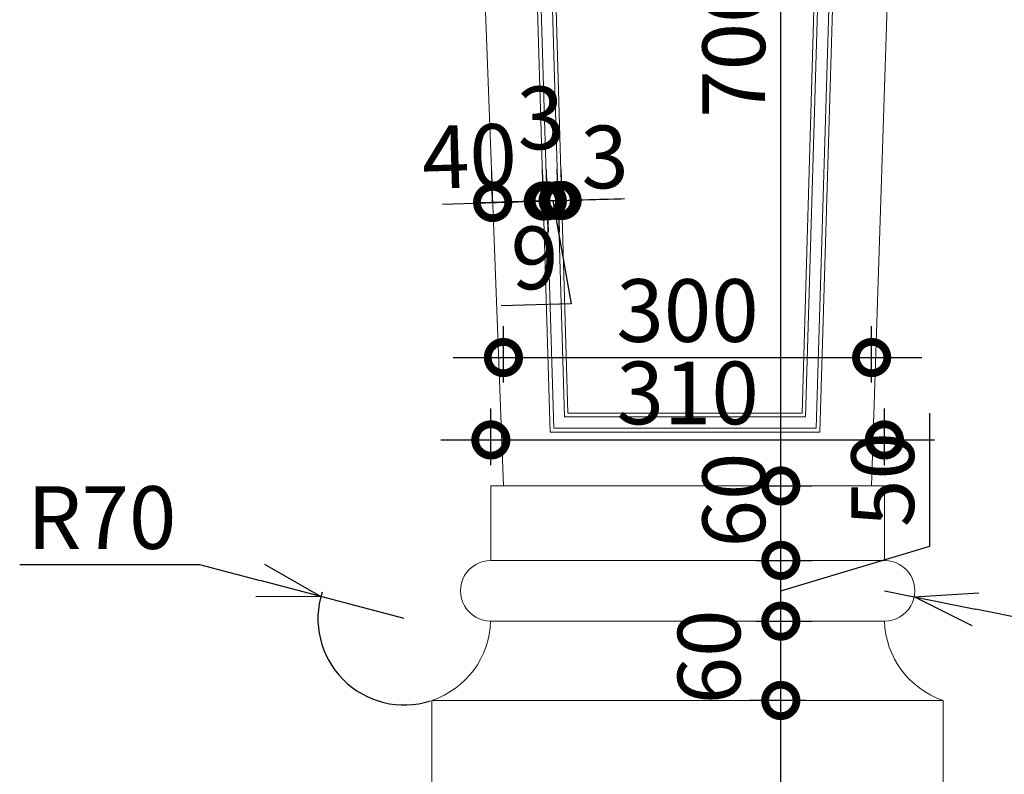
# Model space of a CAD drawing. Units: millimetres. Extents: x 2170 to 27849, y 0 to 15947.
# Drawn here: x 20124 to 21695, y 5141 to 6345 of the extents above; entities that cross this region are included whole.
import ezdxf

# ---------------------------------------------------------------- set-up
doc = ezdxf.new("R2010")
doc.units = ezdxf.units.MM
doc.styles.add('ГОСТ 2.304', font='CS_Gost2304.shx')
doc.dimstyles.new('СПДС', dxfattribs={"dimscale": 100, "dimtxt": 2.5, "dimasz": 2.5, "dimexe": 1.25, "dimexo": 0.625, "dimtad": 1, "dimdec": 0, "dimrnd": 0.001, "dimtxsty": 'ГОСТ 2.304', "dimblk": 'DOTSMALL', "dimcen": 2.5, "dimdle": 2, "dimadec": 0, "dimazin": 2, "dimtfac": 0.75, "dimtdec": 0, "dimtmove": 1, "dimatfit": 3, "dimfxl": 0, "dimtolj": 1, "dimarcsym": 0})
doc.dimstyles.new('СПДС$4', dxfattribs={"dimtxt": 2.5, "dimasz": 2.5, "dimexe": 0.18, "dimexo": 0.0625, "dimtad": 1, "dimtoh": 1, "dimdec": 0, "dimrnd": 0.001, "dimzin": 0, "dimtxsty": 'ГОСТ 2.304', "dimblk": 'OPEN30', "dimblk1": 'OPEN30', "dimblk2": 'OPEN30', "dimcen": 2.5, "dimadec": 0, "dimazin": 0, "dimtfac": 1, "dimtdec": 0, "dimtmove": 0, "dimatfit": 3, "dimfxl": 0, "dimtolj": 1, "dimtzin": 0, "dimarcsym": 0})

# ---------------------------------------------------------------- blocks, each defined once
blk = doc.blocks.new('_DotSmall')
at = {"color": 0, "linetype": 'ByBlock', "const_width": 0.5}
blk.add_lwpolyline([(-0.0625, 0, 1), (0.0625, 0, 1)], format="xyb", close=True, dxfattribs=at)
blk = doc.blocks.new('*D343')
at = {"color": 0, "linetype": 'Continuous', "lineweight": -2, "ltscale": 40, "transparency": 16777216}
for p, q in [((21338.4, 4718.9), (21338.4, 5338.9)), ((21378.4, 5258.9), (21288.4, 5258.9)), ((21378.4, 4798.9), (21288.4, 4798.9))]:
    blk.add_line(p, q, dxfattribs=at)
at = {"layer": 'Defpoints', "color": 0, "linetype": 'Continuous', "ltscale": 40, "transparency": 16777216}
for p in [(21338.4, 5258.9), (21597.6, 5258.9), (21597.6, 4798.9)]:
    blk.add_point(p, dxfattribs=at)
at = {"color": 0, "linetype": 'Continuous', "lineweight": -2, "ltscale": 40, "transparency": 16777216, "xscale": 100, "yscale": 100, "zscale": 100}
for p, rotation in [((21338.4, 5258.9), 90), ((21338.4, 4798.9), 270)]:
    blk.add_blockref('_DotSmall', p, dxfattribs=dict(at, rotation=rotation))
at = {"color": 0, "linetype": 'Continuous', "lineweight": 25, "ltscale": 40, "transparency": 16777216, "insert": (21263.4, 5028.9), "char_height": 100, "attachment_point": 5, "rotation": 90, "style": 'ГОСТ 2.304'}
blk.add_mtext('\\A1;20', dxfattribs=at)
blk = doc.blocks.new('*D344')
at = {"color": 0, "linetype": 'Continuous', "lineweight": -2, "ltscale": 40, "transparency": 16777216}
for p, q in [((21338.4, 5178.9), (21338.4, 5465.5)), ((21298.4, 5385.5), (21388.4, 5385.5)), ((21378.4, 5258.9), (21288.4, 5258.9))]:
    blk.add_line(p, q, dxfattribs=at)
at = {"layer": 'Defpoints', "color": 0, "linetype": 'Continuous', "ltscale": 40, "transparency": 16777216}
for p in [(20876, 5385.5), (21338.4, 5385.5), (21597.6, 5258.9)]:
    blk.add_point(p, dxfattribs=at)
at = {"color": 0, "linetype": 'Continuous', "lineweight": -2, "ltscale": 40, "transparency": 16777216, "xscale": 100, "yscale": 100, "zscale": 100}
for p, rotation in [((21338.4, 5385.5), 90), ((21338.4, 5258.9), 270)]:
    blk.add_blockref('_DotSmall', p, dxfattribs=dict(at, rotation=rotation))
at = {"color": 0, "linetype": 'Continuous', "lineweight": 25, "ltscale": 40, "transparency": 16777216, "insert": (21223.9, 5328.4), "char_height": 100, "attachment_point": 5, "rotation": 90, "style": 'ГОСТ 2.304'}
blk.add_mtext('\\A1;60', dxfattribs=at)
blk = doc.blocks.new('*D345')
at = {"color": 0, "linetype": 'Continuous', "lineweight": -2, "ltscale": 40, "transparency": 16777216}
for p, q in [((21575.9, 5505.2), (21575.9, 5717.1)), ((21338.4, 5305.5), (21338.4, 5562.4)), ((21338.4, 5433.9), (21575.9, 5505.2)), ((21298.4, 5482.4), (21388.4, 5482.4)), ((21298.4, 5385.5), (21388.4, 5385.5))]:
    blk.add_line(p, q, dxfattribs=at)
at = {"layer": 'Defpoints', "color": 0, "linetype": 'Continuous', "ltscale": 40, "transparency": 16777216}
for p in [(20875.9, 5482.4), (21338.4, 5482.4), (20876, 5385.5)]:
    blk.add_point(p, dxfattribs=at)
at = {"color": 0, "linetype": 'Continuous', "lineweight": -2, "ltscale": 40, "transparency": 16777216, "xscale": 100, "yscale": 100, "zscale": 100}
for p, rotation in [((21338.4, 5482.4), 90), ((21338.4, 5385.5), 270)]:
    blk.add_blockref('_DotSmall', p, dxfattribs=dict(at, rotation=rotation))
at = {"color": 0, "linetype": 'Continuous', "lineweight": 25, "ltscale": 40, "transparency": 16777216, "insert": (21500.9, 5611.2), "char_height": 100, "attachment_point": 5, "rotation": 90, "style": 'ГОСТ 2.304'}
blk.add_mtext('\\A1;50', dxfattribs=at)
blk = doc.blocks.new('*D346')
at = {"color": 0, "linetype": 'Continuous', "lineweight": -2, "ltscale": 40, "transparency": 16777216}
for p, q in [((21338.4, 5402.4), (21338.4, 5681.1)), ((21298.4, 5601.1), (21388.4, 5601.1)), ((21298.4, 5482.4), (21388.4, 5482.4))]:
    blk.add_line(p, q, dxfattribs=at)
at = {"layer": 'Defpoints', "color": 0, "linetype": 'Continuous', "ltscale": 40, "transparency": 16777216}
for p in [(20875.9, 5601.1), (21338.4, 5601.1), (20875.9, 5482.4)]:
    blk.add_point(p, dxfattribs=at)
at = {"color": 0, "linetype": 'Continuous', "lineweight": -2, "ltscale": 40, "transparency": 16777216, "xscale": 100, "yscale": 100, "zscale": 100}
for p, rotation in [((21338.4, 5601.1), 90), ((21338.4, 5482.4), 270)]:
    blk.add_blockref('_DotSmall', p, dxfattribs=dict(at, rotation=rotation))
at = {"color": 0, "linetype": 'Continuous', "lineweight": 25, "ltscale": 40, "transparency": 16777216, "insert": (21263.4, 5578.6), "char_height": 100, "attachment_point": 5, "rotation": 90, "style": 'ГОСТ 2.304'}
blk.add_mtext('\\A1;60', dxfattribs=at)
blk = doc.blocks.new('*D347')
at = {"color": 0, "linetype": 'Continuous', "lineweight": -2, "ltscale": 40, "transparency": 16777216}
for p, q in [((21338.4, 5521.1), (21338.4, 7082.6)), ((21298.4, 7002.6), (21388.4, 7002.6)), ((21298.4, 5601.1), (21388.4, 5601.1))]:
    blk.add_line(p, q, dxfattribs=at)
at = {"layer": 'Defpoints', "color": 0, "linetype": 'Continuous', "ltscale": 40, "transparency": 16777216}
for p in [(20842.6, 7002.6), (21338.4, 7002.6), (20875.9, 5601.1)]:
    blk.add_point(p, dxfattribs=at)
at = {"color": 0, "linetype": 'Continuous', "lineweight": -2, "ltscale": 40, "transparency": 16777216, "xscale": 100, "yscale": 100, "zscale": 100}
for p, rotation in [((21338.4, 7002.6), 90), ((21338.4, 5601.1), 270)]:
    blk.add_blockref('_DotSmall', p, dxfattribs=dict(at, rotation=rotation))
at = {"color": 0, "linetype": 'Continuous', "lineweight": 25, "ltscale": 40, "transparency": 16777216, "insert": (21263.4, 6301.8), "char_height": 100, "attachment_point": 5, "rotation": 90, "style": 'ГОСТ 2.304'}
blk.add_mtext('\\A1;700', dxfattribs=at)
blk = doc.blocks.new('_Open30')
at = {"color": 0, "linetype": 'ByBlock', "lineweight": -2}
for p, q in [((-1, 0.268), (0, 0)), ((0, 0), (-1, -0.268)), ((0, 0), (-1, 0))]:
    blk.add_line(p, q, dxfattribs=at)
blk = doc.blocks.new('*D351')
at = {"color": 0, "linetype": 'Continuous', "lineweight": -2, "ltscale": 40, "transparency": 16777216}
for p, q in [((20124.2, 5475.7), (20411.1, 5475.7)), ((20411.1, 5475.7), (20507.8, 5450.2)), ((20737.8, 5389.5), (20604.5, 5424.7))]:
    blk.add_line(p, q, dxfattribs=at)
blk.add_arc((20737.8, 5389.5), 137.8, 162.2245, 287.5526, dxfattribs=at)
at = {"layer": 'Defpoints', "color": 0, "linetype": 'Continuous', "ltscale": 40, "transparency": 16777216}
for p in [(20604.5, 5424.7), (20737.8, 5389.5)]:
    blk.add_point(p, dxfattribs=at)
at = {"color": 0, "linetype": 'Continuous', "lineweight": -2, "ltscale": 40, "transparency": 16777216, "xscale": 100, "yscale": 100, "zscale": 100, "rotation": 345.2178863390075}
blk.add_blockref('_Open30', (20604.5, 5424.7), dxfattribs=at)
at = {"color": 0, "linetype": 'Continuous', "lineweight": 25, "ltscale": 40, "transparency": 16777216, "insert": (20255.2, 5550.7), "char_height": 100, "attachment_point": 5, "style": 'ГОСТ 2.304'}
blk.add_mtext('\\A1;R70', dxfattribs=at)
blk = doc.blocks.new('*D352')
at = {"color": 0, "linetype": 'Continuous', "lineweight": -2, "ltscale": 40, "transparency": 16777216}
for p, q in [((21503.7, 5433.9), (21551.1, 5424.3)), ((21956.5, 5341.9), (21649.1, 5404.4)), ((22248.2, 5341.9), (21956.5, 5341.9))]:
    blk.add_line(p, q, dxfattribs=at)
at = {"layer": 'Defpoints', "color": 0, "linetype": 'Continuous', "ltscale": 40, "transparency": 16777216}
for p in [(21503.7, 5433.9), (21551.1, 5424.3)]:
    blk.add_point(p, dxfattribs=at)
at = {"color": 0, "linetype": 'Continuous', "lineweight": -2, "ltscale": 40, "transparency": 16777216, "xscale": 100, "yscale": 100, "zscale": 100, "rotation": 168.5151702383905}
blk.add_blockref('_Open30', (21551.1, 5424.3), dxfattribs=at)
at = {"color": 0, "linetype": 'Continuous', "lineweight": 25, "ltscale": 40, "transparency": 16777216, "insert": (22114.8, 5416.9), "char_height": 100, "attachment_point": 5, "style": 'ГОСТ 2.304'}
blk.add_mtext('\\A1;R24', dxfattribs=at)
blk = doc.blocks.new('*D353')
at = {"color": 0, "linetype": 'Continuous', "lineweight": -2, "ltscale": 40, "transparency": 16777216}
for p, q in [((20875.9, 5634.5), (20875.9, 5724.5)), ((21503.7, 5634.5), (21503.7, 5724.5)), ((20795.9, 5674.5), (21583.7, 5674.5))]:
    blk.add_line(p, q, dxfattribs=at)
at = {"layer": 'Defpoints', "color": 0, "linetype": 'Continuous', "ltscale": 40, "transparency": 16777216}
for p in [(21503.7, 5674.5), (20875.9, 5601.1), (21503.7, 5601.1)]:
    blk.add_point(p, dxfattribs=at)
at = {"color": 0, "linetype": 'Continuous', "lineweight": -2, "ltscale": 40, "transparency": 16777216, "xscale": 100, "yscale": 100, "zscale": 100, "rotation": 180}
blk.add_blockref('_DotSmall', (20875.9, 5674.5), dxfattribs=at)
at = {"color": 0, "linetype": 'Continuous', "lineweight": -2, "ltscale": 40, "transparency": 16777216, "xscale": 100, "yscale": 100, "zscale": 100}
blk.add_blockref('_DotSmall', (21503.7, 5674.5), dxfattribs=at)
at = {"color": 0, "linetype": 'Continuous', "lineweight": 25, "ltscale": 40, "transparency": 16777216, "insert": (21189.8, 5749.5), "char_height": 100, "attachment_point": 5, "style": 'ГОСТ 2.304'}
blk.add_mtext('\\A1;310', dxfattribs=at)
blk = doc.blocks.new('*D355')
at = {"color": 0, "linetype": 'Continuous', "lineweight": -2, "ltscale": 40, "transparency": 16777216}
for p, q in [((20895.9, 5765.9), (20895.9, 5855.9)), ((21483.3, 5765.9), (21483.3, 5855.9)), ((20815.9, 5805.9), (21563.3, 5805.9))]:
    blk.add_line(p, q, dxfattribs=at)
at = {"layer": 'Defpoints', "color": 0, "linetype": 'Continuous', "ltscale": 40, "transparency": 16777216}
for p in [(21483.3, 5805.9), (20895.9, 5601.1), (21483.3, 5601.1)]:
    blk.add_point(p, dxfattribs=at)
at = {"color": 0, "linetype": 'Continuous', "lineweight": -2, "ltscale": 40, "transparency": 16777216, "xscale": 100, "yscale": 100, "zscale": 100, "rotation": 180}
blk.add_blockref('_DotSmall', (20895.9, 5805.9), dxfattribs=at)
at = {"color": 0, "linetype": 'Continuous', "lineweight": -2, "ltscale": 40, "transparency": 16777216, "xscale": 100, "yscale": 100, "zscale": 100}
blk.add_blockref('_DotSmall', (21483.3, 5805.9), dxfattribs=at)
at = {"color": 0, "linetype": 'Continuous', "lineweight": 25, "ltscale": 40, "transparency": 16777216, "insert": (21189.6, 5880.9), "char_height": 100, "attachment_point": 5, "style": 'ГОСТ 2.304'}
blk.add_mtext('\\A1;300', dxfattribs=at)
blk = doc.blocks.new('*D356')
at = {"color": 0, "linetype": 'Continuous', "lineweight": -2, "ltscale": 40, "transparency": 16777216}
for p, q in [((20878.7, 6053.2), (20877.2, 6103.2)), ((20959.6, 6055.6), (20958.1, 6105.6)), ((20798.8, 6050.8), (21039.6, 6058))]:
    blk.add_line(p, q, dxfattribs=at)
at = {"layer": 'Defpoints', "color": 0, "linetype": 'Continuous', "ltscale": 40, "transparency": 16777216}
for p in [(20878.7, 6053.2), (20959.6, 6055.6), (20959.6, 6055.6)]:
    blk.add_point(p, dxfattribs=at)
at = {"color": 0, "linetype": 'Continuous', "lineweight": -2, "ltscale": 40, "transparency": 16777216, "xscale": 100, "yscale": 100, "zscale": 100}
for p, rotation in [((20878.7, 6053.2), 181.7302060879086), ((20959.6, 6055.6), 1.73020608790863)]:
    blk.add_blockref('_DotSmall', p, dxfattribs=dict(at, rotation=rotation))
at = {"color": 0, "linetype": 'Continuous', "lineweight": 25, "ltscale": 40, "transparency": 16777216, "insert": (20841.6, 6127.1), "char_height": 100, "attachment_point": 5, "rotation": 1.7302, "style": 'ГОСТ 2.304'}
blk.add_mtext('\\A1;40', dxfattribs=at)
blk = doc.blocks.new('*D357')
at = {"color": 0, "linetype": 'Continuous', "lineweight": -2, "ltscale": 40, "transparency": 16777216}
for p, q in [((20959.6, 6055.6), (20958.1, 6105.6)), ((20965.9, 6055.8), (20964.4, 6105.8)), ((20959.6, 6055.6), (20859.7, 6052.6)), ((20959.6, 6055.6), (20965.9, 6055.8)), ((20965.9, 6055.8), (21065.8, 6058.8))]:
    blk.add_line(p, q, dxfattribs=at)
at = {"layer": 'Defpoints', "color": 0, "linetype": 'Continuous', "ltscale": 40, "transparency": 16777216}
for p in [(20959.6, 6055.6), (20965.9, 6055.8), (20965.9, 6055.8)]:
    blk.add_point(p, dxfattribs=at)
at = {"color": 0, "linetype": 'Continuous', "lineweight": -2, "ltscale": 40, "transparency": 16777216, "xscale": 100, "yscale": 100, "zscale": 100}
for p, rotation in [((20959.6, 6055.6), 1.730206088416795), ((20965.9, 6055.8), 181.7302060884167)]:
    blk.add_blockref('_DotSmall', p, dxfattribs=dict(at, rotation=rotation))
at = {"color": 0, "linetype": 'Continuous', "lineweight": 25, "ltscale": 40, "transparency": 16777216, "insert": (20955.6, 6188.2), "char_height": 100, "attachment_point": 5, "rotation": 1.7302, "style": 'ГОСТ 2.304'}
blk.add_mtext('\\A1;3', dxfattribs=at)
blk = doc.blocks.new('*D358')
at = {"color": 0, "linetype": 'Continuous', "lineweight": -2, "ltscale": 40, "transparency": 16777216}
for p, q in [((20983.2, 6056.3), (20981.6, 6106.3)), ((20965.9, 6055.8), (20865.9, 6052.8)), ((20965.9, 6055.8), (20983.2, 6056.3)), ((20965.9, 6055.8), (20983.2, 6056.3)), ((20965.9, 6055.8), (20967.4, 6005.8)), ((20974.5, 6056.1), (21004, 5891.8)), ((20983.2, 6056.3), (21083.1, 6059.3)), ((21004, 5891.8), (20892.1, 5888.4))]:
    blk.add_line(p, q, dxfattribs=at)
at = {"layer": 'Defpoints', "color": 0, "linetype": 'Continuous', "ltscale": 40, "transparency": 16777216}
for p in [(20965.9, 6055.8), (20983.2, 6056.3), (20983.2, 6056.3)]:
    blk.add_point(p, dxfattribs=at)
at = {"color": 0, "linetype": 'Continuous', "lineweight": -2, "ltscale": 40, "transparency": 16777216, "xscale": 100, "yscale": 100, "zscale": 100}
for p, rotation in [((20965.9, 6055.8), 1.730206088416795), ((20983.2, 6056.3), 181.7302060884167)]:
    blk.add_blockref('_DotSmall', p, dxfattribs=dict(at, rotation=rotation))
at = {"color": 0, "linetype": 'Continuous', "lineweight": 25, "ltscale": 40, "transparency": 16777216, "insert": (20945.8, 5965), "char_height": 100, "attachment_point": 5, "rotation": 1.7302, "style": 'ГОСТ 2.304'}
blk.add_mtext('\\A1;9', dxfattribs=at)
blk = doc.blocks.new('*D359')
at = {"color": 0, "linetype": 'Continuous', "lineweight": -2, "ltscale": 40, "transparency": 16777216}
for p, q in [((20989.4, 6056.5), (20987.9, 6106.5)), ((20983.2, 6056.3), (20883.2, 6053.3)), ((20983.2, 6056.3), (20989.4, 6056.5)), ((20983.2, 6056.3), (20984.7, 6006.4)), ((20989.4, 6056.5), (21089.3, 6059.5))]:
    blk.add_line(p, q, dxfattribs=at)
at = {"layer": 'Defpoints', "color": 0, "linetype": 'Continuous', "ltscale": 40, "transparency": 16777216}
for p in [(20983.2, 6056.3), (20989.4, 6056.5), (20989.4, 6056)]:
    blk.add_point(p, dxfattribs=at)
at = {"color": 0, "linetype": 'Continuous', "lineweight": -2, "ltscale": 40, "transparency": 16777216, "xscale": 100, "yscale": 100, "zscale": 100}
for p, rotation in [((20983.2, 6056.3), 1.730206088416795), ((20989.4, 6056.5), 181.7302060884167)]:
    blk.add_blockref('_DotSmall', p, dxfattribs=dict(at, rotation=rotation))
at = {"color": 0, "linetype": 'Continuous', "lineweight": 25, "ltscale": 40, "transparency": 16777216, "insert": (21057.3, 6125.9), "char_height": 100, "attachment_point": 5, "rotation": 1.7302, "style": 'ГОСТ 2.304'}
blk.add_mtext('\\A1;3', dxfattribs=at)

msp = doc.modelspace()

# ---------------------------------------------------------------- linework, layer by layer
at = {"color": 252, "linetype": 'Continuous', "lineweight": 5, "ltscale": 20}
for p, q in [((20938.9, 6741), (20970.7, 5687.1)), ((20945, 6740.3), (20976.4, 5693.1)), ((20968.6, 6750.9), (20998.9, 5717.1)), ((21402.7, 6750.9), (21372.4, 5717.1)), ((21426.3, 6740.3), (21394.9, 5693.1)), ((21432.4, 6741), (21400.5, 5687.1)), ((20963.1, 6738.1), (20993.3, 5711.1)), ((21408.1, 6738.1), (21378, 5711.1)), ((21504, 5385.5), (20875.5, 5385.5)), ((21597.6, 5258.9), (20781.7, 5258.9))]:
    msp.add_line(p, q, dxfattribs=at)
for points in [[(20895.9, 5601.1), (20895.9, 5601.1), (20895.9, 5601.1), (20842.6, 7002.6), (21185.6, 7002.6)], [(21483.3, 5601.1), (21483.3, 5601.1), (21483.3, 5601.1), (21528.7, 7002.6), (21185.6, 7002.6)], [(20993.3, 5711.1), (21183.4, 5711.1)], [(21183.4, 5717.1), (20998.9, 5717.1)], [(21183.4, 5717.1), (21372.4, 5717.1)], [(21378, 5711.1), (21183.4, 5711.1)], [(20970.7, 5687.1), (21183.4, 5687.1)], [(21183.4, 5693.1), (20976.4, 5693.1)], [(21183.4, 5693.1), (21394.9, 5693.1)], [(21400.5, 5687.1), (21183.4, 5687.1)], [(20781.7, 5258.9), (20781.7, 4798.9), (20781.7, 4798.9)], [(21597.6, 5258.9), (21597.6, 4798.9), (21597.6, 4798.9)]]:
    msp.add_lwpolyline(points, dxfattribs=at)
msp.add_lwpolyline([(21503.7, 5482.4), (20875.9, 5482.4), (20875.9, 5601.1), (21503.7, 5601.1)], close=True, dxfattribs=at)
for points in [[(20875.5, 5385.5, -0.31407), (20781.7, 5258.9, 264.783092)], [(21503.8, 5385.5, 0.31407), (21597.6, 5258.9, -264.783092)]]:
    msp.add_lwpolyline(points, format="xyb", dxfattribs=at)
for centre, start, end in [((20875.9, 5433.9), 90, 270.1535), ((21503.7, 5433.9), 269.8465, 90)]:
    msp.add_arc(centre, 48.4, start, end, dxfattribs=at)
at = {"color": 1, "linetype": 'Continuous', "lineweight": 30, "ltscale": 50}
msp.add_arc((20875.7, 5433.9), 48.4, 269.8465, 270.1535, dxfattribs=at)

# ---------------------------------------------------------------- dimensions: what is measured, and where the dimension line sits
at = {"color": 1, "linetype": 'Continuous', "lineweight": 25, "ltscale": 40}
for base, p1, p2, text, picture, middle in [((21338.4, 7002.6), (20875.9, 5601.1), (20842.6, 7002.6), '700', '*D347', (21263.4, 6301.8)), ((21338.4, 5482.4), (20876, 5385.5), (20875.9, 5482.4), '50', '*D345', (21500.9, 5530.2)), ((21338.4, 5258.9), (21597.6, 4798.9), (21597.6, 5258.9), '20', '*D343', (21263.4, 5028.9))]:
    dim = msp.add_linear_dim(base=base, p1=p1, p2=p2, angle=90, text=text, dimstyle='СПДС', override={"dimscale": 40, "dimlfac": 1, "dimtxsty": 'ГОСТ 2.304', "dimblk1": 'DotSmall', "dimblk2": 'DotSmall', "dimsah": 1, "dimtolj": 1}, dxfattribs=at)
    dim.commit()
    dim.dimension.update_dxf_attribs({"geometry": picture, "text_midpoint": middle})
for base, p1, p2, angle, text, picture, middle, dimtype in [((20965.9, 6055.8), (20959.6, 6055.6), (20965.9, 6055.8), 181.7302, '3', '*D357', (20957.9, 6113.2), 160), ((20959.6, 6055.6), (20878.7, 6053.2), (20959.6, 6055.6), 1.7302, '40', '*D356', (20843.9, 6052.1), 161), ((20989.4, 6056.5), (20983.2, 6056.3), (20989.4, 6056), 181.7302, '3', '*D359', (21059.5, 6050.9), 160), ((20983.2, 6056.3), (20965.9, 6055.8), (20983.2, 6056.3), 181.7302, '9', '*D358', (20979, 5891), 160), ((21338.4, 5601.1), (20875.9, 5482.4), (20875.9, 5601.1), 90, '60', '*D346', (21338.4, 5578.6), 160), ((21338.4, 5385.5), (21597.6, 5258.9), (20876, 5385.5), 90, '60', '*D344', (21298.9, 5328.4), 160)]:
    dim = msp.add_linear_dim(base=base, p1=p1, p2=p2, angle=angle, text=text, dimstyle='СПДС', override={"dimscale": 40, "dimlfac": 1, "dimtxsty": 'ГОСТ 2.304', "dimblk1": 'DotSmall', "dimblk2": 'DotSmall', "dimsah": 1, "dimtolj": 1}, dxfattribs=at)
    dim.commit()
    dim.dimension.update_dxf_attribs({"geometry": picture, "text_midpoint": middle, "dimtype": dimtype})
for base, p1, p2, text, picture, middle in [((21483.3, 5805.9), (20895.9, 5601.1), (21483.3, 5601.1), '300', '*D355', (21189.6, 5880.9)), ((21503.7, 5674.5), (20875.9, 5601.1), (21503.7, 5601.1), '310', '*D353', (21189.8, 5749.5))]:
    dim = msp.add_linear_dim(base=base, p1=p1, p2=p2, text=text, dimstyle='СПДС', override={"dimscale": 40, "dimlfac": 1, "dimtxsty": 'ГОСТ 2.304', "dimblk1": 'DotSmall', "dimblk2": 'DotSmall', "dimsah": 1, "dimtolj": 1}, dxfattribs=at)
    dim.commit()
    dim.dimension.update_dxf_attribs({"geometry": picture, "text_midpoint": middle})
dim = msp.add_radius_dim(center=(20737.8, 5389.5), mpoint=(20604.5, 5424.7), text='R70', dimstyle='СПДС$4', override={"dimscale": 40, "dimlfac": 1, "dimtxsty": 'ГОСТ 2.304', "dimblk1": 'Open30', "dimblk2": 'Open30', "dimsah": 1, "dimtmove": 1, "dimtolj": 1}, dxfattribs=at)
dim.commit()
dim.dimension.update_dxf_attribs({"geometry": '*D351', "text_midpoint": (20411.1, 5475.7)})
dim = msp.add_radius_dim(center=(21503.7, 5433.9), mpoint=(21551.1, 5424.3), text='R24', dimstyle='СПДС$4', override={"dimscale": 40, "dimlfac": 1, "dimtxsty": 'ГОСТ 2.304', "dimblk1": 'Open30', "dimblk2": 'Open30', "dimsah": 1, "dimtmove": 1, "dimtolj": 1}, dxfattribs=at)
dim.commit()
dim.dimension.update_dxf_attribs({"geometry": '*D352', "text_midpoint": (21956.5, 5341.9), "dimtype": 164})

doc.saveas('drawing.dxf')
